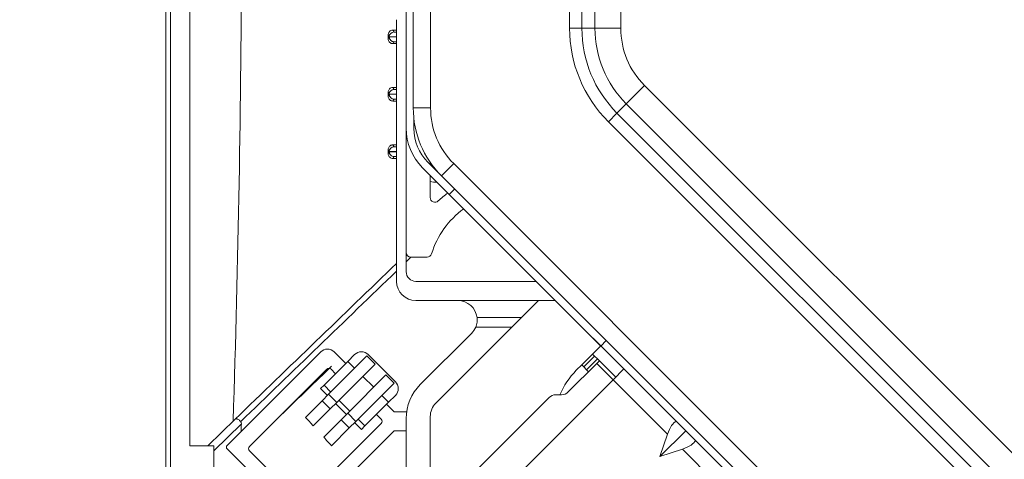
# Model space of a CAD drawing. Units: inches. Extents: x 5083 to 5728, y 256 to 473.
# Drawn here: x 5536 to 5541, y 419 to 421 of the extents above; entities that cross this region are included whole.
import ezdxf

# ---------------------------------------------------------------- set-up
doc = ezdxf.new("R2010")
doc.units = ezdxf.units.IN
doc.header["$MEASUREMENT"] = 0
doc.layers.add('1', color=7, linetype='Continuous', true_color=0xffffff)
doc.layers.add('102', color=7, linetype='Continuous', true_color=0xffffff)
doc.styles.add('helvet', font='monos.ttf')
doc.styles.get("Standard").update_dxf_attribs({"font": 'txt.shx', "bigfont": 'whgtxt.shx'})
doc.dimstyles.get("Standard").update_dxf_attribs({"dimtxt": 30, "dimasz": 25, "dimexe": 0.18, "dimexo": 0.03, "dimgap": 5, "dimtad": 2, "dimtoh": 1, "dimdec": 0, "dimzin": 0, "dimdsep": 46, "dimtxsty": 'Standard', "dimcen": 0.09, "dimclrt": 256, "dimadec": 0, "dimazin": 0, "dimtfac": 1, "dimtdec": 0, "dimtix": 1, "dimtofl": 0, "dimtmove": 0, "dimatfit": 2, "dimfxl": 0.18, "dimtolj": 1, "dimtzin": 0, "dimarcsym": 0})

# ---------------------------------------------------------------- blocks, each defined once
blk = doc.blocks.new('*D70')
at = {"layer": '102', "color": 7, "linetype": 'Continuous', "lineweight": 13, "transparency": 16777216}
for p, q in [((5538.0856, 443.6947), (5524.2599, 443.6947)), ((5525.0219, 442.0947), (5525.0219, 419.4403)), ((5538.0814, 417.8403), (5524.2599, 417.8403))]:
    blk.add_line(p, q, dxfattribs=at)
at = {"layer": '102', "color": 7, "linetype": 'Continuous', "transparency": 16777216}
for points in [[(5524.7552, 442.0947), (5525.2885, 442.0947), (5525.0219, 443.6947)], [(5524.7552, 419.4403), (5525.2885, 419.4403), (5525.0219, 417.8403)]]:
    blk.add_solid(points, dxfattribs=at)
at = {"layer": 'Defpoints', "color": 0, "linetype": 'Continuous', "transparency": 16777216}
for p in [(5538.8476, 443.6947), (5525.0219, 417.8403), (5538.8434, 417.8403)]:
    blk.add_point(p, dxfattribs=at)
at = {"layer": '102', "color": 7, "linetype": 'Continuous', "lineweight": 13, "transparency": 16777216, "insert": (5520.7909, 419.9843), "char_height": 1.6, "attachment_point": 1, "rotation": 90, "style": 'helvet'}
blk.add_mtext('\\A1; 20{\\H0.79375x;\\S3/8;} \\C7;\\H2.54;\\Fsimplex.shx;\\fMonospac821 BT|b0|i0;\\H1.27;(Hanging bolt)\\fMonospac821 BT|b0|i0;\\H1.60;\\C7;', dxfattribs=at)

msp = doc.modelspace()

# ---------------------------------------------------------------- linework, layer by layer
at = {"layer": '1', "color": 3, "linetype": 'Continuous', "lineweight": 13}
for p, q in [((5536.274252, 418.838019), (5536.274252, 442.692762)), ((5536.299252, 442.692762), (5536.299252, 418.838019)), ((5537.561003, 420.714996), (5537.561003, 440.820782)), ((5537.651003, 440.820782), (5537.651003, 420.714996)), ((5538.373723, 440.406568), (5538.373723, 421.129209)), ((5538.437363, 421.129209), (5538.437363, 440.406568)), ((5538.505353, 421.129209), (5538.505353, 440.406568)), ((5538.639703, 440.406568), (5538.639703, 421.129209)), ((5537.524253, 420.608942), (5537.524253, 422.215389)), ((5536.399252, 418.958019), (5536.399252, 421.735391)), ((5537.474252, 419.812844), (5537.474252, 421.173825)), ((5537.523907, 419.963698), (5537.523907, 421.173828)), ((5538.373723, 421.129209), (5538.437363, 421.129209)), ((5538.437363, 421.129209), (5538.505353, 421.129209)), ((5538.639703, 421.129209), (5538.505353, 421.129209)), ((5538.668099, 420.736305), (5538.763099, 420.831305)), ((5538.763099, 420.831305), (5541.834419, 417.759985)), ((5538.620023, 420.688229), (5538.668099, 420.736305)), ((5541.739419, 417.664985), (5538.668099, 420.736305)), ((5537.561003, 420.714996), (5537.651003, 420.714996)), ((5538.575023, 420.643229), (5538.620023, 420.688229)), ((5541.691343, 417.616909), (5538.620023, 420.688229)), ((5537.564253, 420.608942), (5537.564253, 420.658089)), ((5538.575023, 420.643229), (5541.646343, 417.571909)), ((5537.524252, 419.862894), (5537.524252, 420.60896)), ((5537.691551, 420.37809), (5537.637476, 420.432166)), ((5537.648907, 420.431847), (5537.648907, 420.420736)), ((5538.536524, 419.476548), (5537.609192, 420.403881)), ((5537.707449, 420.361442), (5537.771089, 420.425082)), ((5537.771089, 420.425082), (5541.428196, 416.767975)), ((5537.648907, 420.364184), (5537.648907, 420.249177)), ((5541.364556, 416.704335), (5537.707449, 420.361442)), ((5537.776009, 420.292882), (5537.7481, 420.264973)), ((5537.7481, 420.264973), (5541.412745, 416.600328)), ((5537.524252, 419.954589), (5537.525517, 419.955811)), ((5537.548907, 419.938698), (5537.632391, 419.938698)), ((5538.200211, 419.812894), (5537.574252, 419.812894)), ((5538.300232, 419.712844), (5537.574252, 419.712844)), ((5538.123201, 419.624569), (5538.211476, 419.712844)), ((5537.892588, 419.624569), (5538.123201, 419.624569)), ((5538.123201, 419.624569), (5538.073201, 419.574569)), ((5538.073201, 419.574569), (5537.678542, 419.179909)), ((5538.073201, 419.574569), (5537.885663, 419.574569)), ((5537.863989, 419.542133), (5537.597476, 419.27562)), ((5538.49335, 419.434871), (5538.535776, 419.477297)), ((5538.536524, 419.476548), (5538.564433, 419.504458)), ((5536.59047, 418.956381), (5537.079594, 419.445505)), ((5537.121126, 419.225888), (5537.319654, 419.424699)), ((5537.150305, 419.445505), (5537.210081, 419.385729)), ((5537.220679, 419.396344), (5537.25601, 419.431724)), ((5537.319654, 419.424699), (5537.362111, 419.382302)), ((5537.32672, 419.431775), (5537.468242, 419.290454)), ((5538.436781, 419.378302), (5538.49335, 419.434871)), ((5538.503705, 419.424515), (5538.447136, 419.367947)), ((5538.461781, 419.353302), (5538.51835, 419.409871)), ((5538.49335, 419.434871), (5538.503705, 419.424515)), ((5538.503705, 419.424515), (5538.51835, 419.409871)), ((5538.51835, 419.409871), (5538.528705, 419.399515)), ((5537.112351, 419.35618), (5536.7093, 418.953129)), ((5537.220679, 419.396344), (5537.097024, 419.272512)), ((5537.133564, 419.35618), (5537.157088, 419.332656)), ((5537.163583, 419.183492), (5537.362111, 419.382302)), ((5537.220679, 419.396344), (5537.25606, 419.361014)), ((5538.514563, 419.385373), (5538.366573, 419.237383)), ((5538.436781, 419.378302), (5538.408497, 419.350018)), ((5538.447136, 419.367947), (5538.436781, 419.378302)), ((5538.461781, 419.353302), (5538.447136, 419.367947)), ((5538.472136, 419.342947), (5538.461781, 419.353302)), ((5538.514563, 419.385373), (5538.528705, 419.399515)), ((5538.514563, 419.385373), (5538.599416, 419.30052)), ((5538.528705, 419.399515), (5538.613558, 419.314662)), ((5538.655984, 419.357088), (5538.599416, 419.30052)), ((5537.418719, 419.325774), (5537.220191, 419.126963)), ((5537.298516, 419.318617), (5537.355125, 419.262089)), ((5537.418719, 419.325774), (5537.461176, 419.283378)), ((5537.079359, 419.254822), (5537.097024, 419.272512)), ((5537.114739, 419.219492), (5537.079359, 419.254822)), ((5537.097024, 419.272512), (5537.132404, 419.237182)), ((5537.461176, 419.283378), (5537.262648, 419.084567)), ((5538.599416, 419.30052), (5537.821598, 418.522703)), ((5538.599416, 419.30052), (5538.882258, 419.017678)), ((5537.086851, 419.191564), (5537.121126, 419.225888)), ((5537.121126, 419.225888), (5537.163583, 419.183492)), ((5537.397582, 419.219693), (5537.432962, 419.184363)), ((5537.468292, 419.219743), (5537.432962, 419.184363)), ((5538.266573, 419.208094), (5537.70139, 418.642911)), ((5538.331218, 419.222738), (5538.301928, 419.222738)), ((5537.000661, 419.105251), (5537.086851, 419.191564)), ((5537.129307, 419.149167), (5537.041275, 419.06101)), ((5537.129307, 419.149167), (5537.086851, 419.191564)), ((5537.163583, 419.183492), (5537.129307, 419.149167)), ((5537.213804, 419.120567), (5537.157196, 419.177096)), ((5537.174861, 419.194786), (5537.23147, 419.138258)), ((5537.309307, 419.060531), (5537.432962, 419.184363)), ((5537.422211, 419.173599), (5537.460932, 419.134878)), ((5537.185916, 419.092639), (5537.220191, 419.126963)), ((5537.220191, 419.126963), (5537.262648, 419.084567)), ((5537.369217, 419.120527), (5537.39426, 419.095484)), ((5537.460932, 419.134878), (5537.526863, 419.134878)), ((5537.524252, 419.098843), (5537.524252, 417.434827)), ((5537.649252, 419.109198), (5537.649252, 418.581589)), ((5536.492274, 418.958019), (5536.634805, 419.09566)), ((5536.667282, 419.072496), (5536.524252, 418.931611)), ((5537.39426, 419.074271), (5536.991209, 418.67122)), ((5537.0955, 419.002094), (5537.185916, 419.092639)), ((5537.228373, 419.050243), (5537.136224, 418.957963)), ((5537.228373, 419.050243), (5537.185916, 419.092639)), ((5537.262648, 419.084567), (5537.228373, 419.050243)), ((5537.291641, 419.042841), (5537.256261, 419.078171)), ((5537.273926, 419.095861), (5537.309307, 419.060531)), ((5537.291641, 419.042841), (5537.309307, 419.060531)), ((5537.460932, 419.034878), (5537.049252, 418.623198)), ((5537.460932, 419.034878), (5537.524252, 419.034878)), ((5538.843367, 418.901005), (5538.977718, 419.035355)), ((5538.882258, 419.017678), (5538.843367, 418.901005)), ((5536.524252, 418.958019), (5536.399252, 418.958019)), ((5536.524252, 418.958019), (5536.524252, 418.040391)), ((5536.59047, 418.94468), (5536.59047, 418.956381)), ((5536.949442, 418.585707), (5536.59047, 418.94468)), ((5536.969996, 418.67122), (5536.7093, 418.931916)), ((5538.96004, 418.939896), (5538.843367, 418.901005)), ((5538.96004, 418.939896), (5539.942918, 417.957017))]:
    msp.add_line(p, q, dxfattribs=at)
for centre, radius, start, end in [((5539.061003, 421.129209), 0.687279, 180, 225), ((5539.061003, 421.129209), 0.62364, 180, 225), ((5539.061003, 421.129209), 0.55565, 180, 225), ((5539.061003, 421.129209), 0.421299, 180, 225), ((5538.061003, 420.714996), 0.5, 180, 225), ((5538.061003, 420.714996), 0.41, 180, 225), ((5537.814253, 420.608942), 0.29, 180, 225), ((5537.814253, 420.608942), 0.25, 180, 225), ((5537.673907, 420.377862), 0.05, 240, 281.821335), ((5537.673907, 420.249177), 0.025, 180, 312.652566), ((5538.088907, 419.798698), 0.5875, 126.313946, 132.652566), ((5538.088907, 419.823698), 0.4525, 125.968186, 162.950744), ((5537.548907, 419.963698), 0.025, 180, 270), ((5537.632391, 419.963698), 0.025, 270, 342.950744), ((5537.574252, 419.862894), 0.05, 180, 270), ((5537.574252, 419.812844), 0.1, 180, 270), ((5537.793278, 419.612844), 0.1, 6.733419, 90), ((5537.793278, 419.612844), 0.1, 315, 337.495872), ((5537.114949, 419.41015), 0.05, 45, 135), ((5537.29139, 419.396394), 0.05, 45.040757, 135.040757), ((5537.122957, 419.345574), 0.015, 45, 135), ((5538.691339, 419.067175), 0.4, 135, 157.114738), ((5537.432912, 419.255073), 0.05, 315.040757, 45.040757), ((5537.774252, 419.098843), 0.25, 135, 180), ((5538.301928, 419.172738), 0.05, 90, 135), ((5538.331218, 419.272738), 0.05, 270, 315), ((5537.749252, 419.109198), 0.1, 135, 180), ((5537.383653, 419.084878), 0.015, 315, 45), ((5536.719906, 418.942523), 0.015, 135, 225)]:
    msp.add_arc(centre, radius, start, end, dxfattribs=at)
for centre, major_axis, ratio, start_param, end_param in [((5537.461283, 421.084764), (-0.021438, -0.012861), 0.99994822, 4.17204877, 5.74273239), ((5537.461283, 421.08407), (-0.021437, 0.012863), 0.99994821, 0.54041742, 2.11123515), ((5537.461257, 420.785562), (-0.021436, 0.012864), 0.99994821, 0.5404078, 2.11126185), ((5537.461257, 420.786257), (-0.021438, -0.012861), 0.99994822, 4.17207547, 5.74272278), ((5537.461221, 420.487749), (-0.021439, -0.01286), 0.99994822, 4.17210243, 5.74271307), ((5537.461221, 420.487055), (-0.021436, 0.012864), 0.99994821, 0.5403981, 2.11128881), ((5538.914078, 418.985858), (0.023658, 0.100216), 0.38196601, 0.24407364, 1.33897252), ((5538.92822, 418.971716), (0.100216, 0.023658), 0.38196601, 4.94421278, 6.03911167)]:
    msp.add_ellipse(centre, major_axis=major_axis, ratio=ratio, start_param=start_param, end_param=end_param, dxfattribs=at)
for points in [[(5536.624396, 419.085609), (5536.650807, 419.91163), (5536.667061, 420.738174), (5536.66734, 421.565399)], [(5537.430365, 421.074208), (5537.430365, 421.081016), (5537.430365, 421.087824), (5537.430365, 421.094632)], [(5537.436283, 421.084071), (5537.436283, 421.084303), (5537.436283, 421.084534), (5537.436283, 421.084766)], [(5537.455323, 421.049138), (5537.461631, 421.04912), (5537.467941, 421.049102), (5537.474252, 421.049085)], [(5537.430365, 420.775744), (5537.430365, 420.782524), (5537.430365, 420.789304), (5537.430365, 420.796083)], [(5537.436258, 420.785565), (5537.436258, 420.785796), (5537.436258, 420.786028), (5537.436258, 420.78626)], [(5537.455324, 420.750676), (5537.461632, 420.750658), (5537.467942, 420.750641), (5537.474252, 420.750623)], [(5537.430365, 420.477299), (5537.430365, 420.484038), (5537.430365, 420.490777), (5537.430365, 420.497517)], [(5537.436221, 420.487058), (5537.436221, 420.48729), (5537.436221, 420.487521), (5537.436221, 420.487753)], [(5537.455326, 420.452232), (5537.461633, 420.452215), (5537.467942, 420.452197), (5537.474252, 420.45218)], [(5537.548971, 419.938699), (5537.540732, 419.930736), (5537.532492, 419.922773), (5537.524252, 419.91481)], [(5536.634805, 419.09566), (5536.914913, 419.366157), (5537.194563, 419.636212), (5537.474252, 419.906305)], [(5537.474252, 419.866489), (5537.20429, 419.605592), (5536.934365, 419.344724), (5536.663952, 419.083384)], [(5537.136621, 419.371734), (5537.051764, 419.289788), (5536.96693, 419.207865), (5536.882093, 419.125939)], [(5537.000661, 419.105251), (5537.014186, 419.090502), (5537.027724, 419.075755), (5537.041275, 419.06101)], [(5536.667282, 419.072496), (5536.666923, 419.059035), (5536.666563, 419.045574), (5536.666201, 419.032113)], [(5537.0955, 419.002094), (5537.109062, 418.987382), (5537.122637, 418.972671), (5537.136224, 418.957963)]]:
    msp.add_open_spline(points, degree=3, dxfattribs=at)
for points, knots in [([(5537.430365, 421.094632), (5537.430365, 421.097344), (5537.430819, 421.100092), (5537.43254, 421.105196), (5537.433828, 421.107622), (5537.437064, 421.111911), (5537.439068, 421.113817), (5537.443588, 421.116913), (5537.446183, 421.118106), (5537.450958, 421.119403), (5537.453146, 421.119697), (5537.455319, 421.119704)], [0, 0, 0, 0, 0.20282222, 0.20282222, 0.40532401, 0.40532401, 0.61272845, 0.61272845, 0.83004379, 0.83004379, 1, 1, 1, 1]), ([(5537.436283, 421.084766), (5537.436196, 421.084911), (5537.436109, 421.085057), (5537.435672, 421.085784), (5537.435323, 421.086366), (5537.434206, 421.088228), (5537.433438, 421.089509), (5537.432645, 421.09083), (5537.432621, 421.090871), (5537.431852, 421.092152), (5537.431108, 421.093392), (5537.430365, 421.094632)], [0, 0, 0, 0, 0.04422667, 0.04422667, 0.22113334, 0.22113334, 0.61056667, 0.61056667, 0.62296965, 0.62296965, 1, 1, 1, 1]), ([(5537.455319, 421.119704), (5537.45761, 421.11971), (5537.459901, 421.119717), (5537.466211, 421.119735), (5537.470232, 421.119746), (5537.474252, 421.119757)], [0, 0, 0, 0, 0.3630223, 0.3630223, 1, 1, 1, 1]), ([(5537.455319, 421.119704), (5537.456078, 421.118439), (5537.456837, 421.117174), (5537.458579, 421.11427), (5537.459562, 421.112632), (5537.460791, 421.110583), (5537.461037, 421.110173), (5537.461283, 421.109763)], [0, 0, 0, 0, 0.38171108, 0.38171108, 0.87634222, 0.87634222, 1, 1, 1, 1]), ([(5537.461283, 421.109763), (5537.461292, 421.109749), (5537.46159, 421.109734), (5537.462718, 421.109706), (5537.463563, 421.109693), (5537.465675, 421.10967), (5537.46697, 421.10966), (5537.469827, 421.109645), (5537.471427, 421.109639), (5537.473459, 421.109636), (5537.473855, 421.109635), (5537.474252, 421.109634)], [0, 0, 0, 0, 0.23605096, 0.23605096, 0.47210218, 0.47210218, 0.70814925, 0.70814925, 0.94418764, 0.94418764, 1, 1, 1, 1]), ([(5537.430365, 421.074208), (5537.430452, 421.074353), (5537.430539, 421.074499), (5537.430975, 421.075226), (5537.431325, 421.075808), (5537.432442, 421.07767), (5537.43321, 421.07895), (5537.434501, 421.081101), (5537.435023, 421.081971), (5537.435791, 421.083252), (5537.436037, 421.083661), (5537.436283, 421.084071)], [0, 0, 0, 0, 0.0442369, 0.0442369, 0.22118452, 0.22118452, 0.61059226, 0.61059226, 0.87537724, 0.87537724, 1, 1, 1, 1]), ([(5537.455323, 421.049138), (5537.452424, 421.049146), (5537.449484, 421.049674), (5537.444005, 421.051698), (5537.441388, 421.053226), (5537.436937, 421.057038), (5537.435022, 421.059359), (5537.432209, 421.064365), (5537.431228, 421.0671), (5537.430491, 421.07131), (5537.430365, 421.072762), (5537.430365, 421.074208)], [0, 0, 0, 0, 0.228536, 0.228536, 0.45741298, 0.45741298, 0.68053505, 0.68053505, 0.89285518, 0.89285518, 1, 1, 1, 1]), ([(5537.474252, 421.084634), (5537.472054, 421.084635), (5537.469858, 421.084636), (5537.463335, 421.084641), (5537.459067, 421.084647), (5537.45145, 421.084662), (5537.447995, 421.084673), (5537.442364, 421.084696), (5537.440112, 421.084709), (5537.437103, 421.084737), (5537.436307, 421.084751), (5537.436283, 421.084766)], [0, 0, 0, 0, 0.10860243, 0.10860243, 0.33144686, 0.33144686, 0.55429742, 0.55429742, 0.77714959, 0.77714959, 1, 1, 1, 1]), ([(5537.436283, 421.084071), (5537.436307, 421.084086), (5537.437103, 421.084101), (5537.440111, 421.084128), (5537.442364, 421.084141), (5537.447995, 421.084164), (5537.45145, 421.084174), (5537.459067, 421.084189), (5537.463335, 421.084194), (5537.469858, 421.084198), (5537.472054, 421.084199), (5537.474252, 421.0842)], [0, 0, 0, 0, 0.22285044, 0.22285044, 0.44570258, 0.44570258, 0.66855323, 0.66855323, 0.89139786, 0.89139786, 1, 1, 1, 1]), ([(5537.461283, 421.05907), (5537.461037, 421.058661), (5537.460791, 421.058251), (5537.459562, 421.056202), (5537.458578, 421.054563), (5537.456838, 421.051662), (5537.45608, 421.0504), (5537.455323, 421.049138)], [0, 0, 0, 0, 0.12375744, 0.12375744, 0.61878718, 0.61878718, 1, 1, 1, 1]), ([(5537.474252, 421.059199), (5537.473855, 421.059199), (5537.473459, 421.059198), (5537.471427, 421.059194), (5537.469827, 421.059189), (5537.46697, 421.059173), (5537.465675, 421.059163), (5537.463563, 421.059141), (5537.462718, 421.059128), (5537.46159, 421.0591), (5537.461292, 421.059085), (5537.461283, 421.05907)], [0, 0, 0, 0, 0.0558129, 0.0558129, 0.29185127, 0.29185127, 0.52789827, 0.52789827, 0.76394926, 0.76394926, 1, 1, 1, 1]), ([(5537.430365, 420.796083), (5537.430365, 420.798802), (5537.430821, 420.801555), (5537.432548, 420.806667), (5537.43384, 420.809096), (5537.437087, 420.81339), (5537.439099, 420.815297), (5537.443636, 420.818391), (5537.446241, 420.819582), (5537.451005, 420.820861), (5537.453169, 420.821149), (5537.455319, 420.821155)], [0, 0, 0, 0, 0.20326057, 0.20326057, 0.40618887, 0.40618887, 0.61419182, 0.61419182, 0.83205645, 0.83205645, 1, 1, 1, 1]), ([(5537.436258, 420.78626), (5537.43617, 420.786405), (5537.436083, 420.78655), (5537.435647, 420.787278), (5537.435298, 420.787859), (5537.434185, 420.789715), (5537.433421, 420.790988), (5537.432629, 420.792308), (5537.432602, 420.792353), (5537.431838, 420.793627), (5537.431101, 420.794855), (5537.430365, 420.796083)], [0, 0, 0, 0, 0.04441474, 0.04441474, 0.2220737, 0.2220737, 0.61103685, 0.61103685, 0.62493625, 0.62493625, 1, 1, 1, 1]), ([(5537.430365, 420.775744), (5537.430452, 420.77589), (5537.430539, 420.776035), (5537.430976, 420.776762), (5537.431325, 420.777344), (5537.432438, 420.779199), (5537.433202, 420.780472), (5537.434484, 420.782609), (5537.435002, 420.783473), (5537.435766, 420.784746), (5537.436012, 420.785155), (5537.436258, 420.785565)], [0, 0, 0, 0, 0.04443059, 0.04443059, 0.22215295, 0.22215295, 0.61107647, 0.61107647, 0.87496815, 0.87496815, 1, 1, 1, 1]), ([(5537.474252, 420.786127), (5537.472046, 420.786128), (5537.46984, 420.786129), (5537.463309, 420.786134), (5537.459042, 420.78614), (5537.451424, 420.786156), (5537.447969, 420.786166), (5537.442339, 420.786189), (5537.440086, 420.786202), (5537.437078, 420.78623), (5537.436281, 420.786245), (5537.436258, 420.78626)], [0, 0, 0, 0, 0.10897518, 0.10897518, 0.33172639, 0.33172639, 0.55448376, 0.55448376, 0.77724277, 0.77724277, 1, 1, 1, 1]), ([(5537.436258, 420.785565), (5537.436281, 420.785579), (5537.437078, 420.785594), (5537.440086, 420.785621), (5537.442339, 420.785634), (5537.447969, 420.785657), (5537.451424, 420.785667), (5537.459042, 420.785682), (5537.463309, 420.785687), (5537.46984, 420.785691), (5537.472046, 420.785692), (5537.474252, 420.785692)], [0, 0, 0, 0, 0.22275729, 0.22275729, 0.44551624, 0.44551624, 0.66827376, 0.66827376, 0.89102527, 0.89102527, 1, 1, 1, 1]), ([(5537.455319, 420.821155), (5537.457603, 420.821162), (5537.459887, 420.821168), (5537.466198, 420.821186), (5537.470225, 420.821197), (5537.474252, 420.821209)], [0, 0, 0, 0, 0.36196779, 0.36196779, 1, 1, 1, 1]), ([(5537.455319, 420.821155), (5537.456071, 420.819902), (5537.456823, 420.818649), (5537.458557, 420.815758), (5537.459539, 420.814121), (5537.460766, 420.812075), (5537.461012, 420.811665), (5537.461257, 420.811256)], [0, 0, 0, 0, 0.37983359, 0.37983359, 0.87596672, 0.87596672, 1, 1, 1, 1]), ([(5537.461257, 420.811256), (5537.461266, 420.811241), (5537.461565, 420.811226), (5537.462693, 420.811199), (5537.463538, 420.811186), (5537.465649, 420.811163), (5537.466945, 420.811153), (5537.469801, 420.811138), (5537.471402, 420.811132), (5537.473442, 420.811128), (5537.473846, 420.811127), (5537.474252, 420.811127)], [0, 0, 0, 0, 0.23576993, 0.23576993, 0.47154012, 0.47154012, 0.70730614, 0.70730614, 0.94306345, 0.94306345, 1, 1, 1, 1]), ([(5537.455324, 420.750676), (5537.452431, 420.750684), (5537.449497, 420.751209), (5537.444025, 420.753226), (5537.441411, 420.754749), (5537.436964, 420.758548), (5537.435049, 420.76086), (5537.432232, 420.765849), (5537.431247, 420.768574), (5537.430495, 420.772798), (5537.430365, 420.774275), (5537.430365, 420.775744)], [0, 0, 0, 0, 0.2280726, 0.2280726, 0.45649767, 0.45649767, 0.67903444, 0.67903444, 0.89092961, 0.89092961, 1, 1, 1, 1]), ([(5537.461257, 420.760563), (5537.461012, 420.760154), (5537.460766, 420.759744), (5537.459538, 420.757698), (5537.458556, 420.756061), (5537.456824, 420.753174), (5537.456074, 420.751925), (5537.455324, 420.750676)], [0, 0, 0, 0, 0.12418787, 0.12418787, 0.62093935, 0.62093935, 1, 1, 1, 1]), ([(5537.474252, 420.760692), (5537.473846, 420.760692), (5537.473442, 420.760691), (5537.471402, 420.760687), (5537.469801, 420.760681), (5537.466945, 420.760666), (5537.465649, 420.760656), (5537.463538, 420.760633), (5537.462693, 420.76062), (5537.461565, 420.760592), (5537.461266, 420.760578), (5537.461257, 420.760563)], [0, 0, 0, 0, 0.05693737, 0.05693737, 0.29269467, 0.29269467, 0.52846057, 0.52846057, 0.76423041, 0.76423041, 1, 1, 1, 1]), ([(5537.430365, 420.497517), (5537.430365, 420.500243), (5537.430823, 420.503002), (5537.432558, 420.508123), (5537.433855, 420.510555), (5537.437115, 420.514854), (5537.439136, 420.516763), (5537.443692, 420.519855), (5537.446307, 420.521043), (5537.451057, 420.522301), (5537.453194, 420.522583), (5537.455319, 420.522589)], [0, 0, 0, 0, 0.20380045, 0.20380045, 0.4072593, 0.4072593, 0.61592819, 0.61592819, 0.834326, 0.834326, 1, 1, 1, 1]), ([(5537.436221, 420.487753), (5537.436134, 420.487898), (5537.436047, 420.488044), (5537.435611, 420.488771), (5537.435262, 420.489353), (5537.434155, 420.491198), (5537.433397, 420.492462), (5537.432607, 420.493778), (5537.432576, 420.49383), (5537.431818, 420.495094), (5537.431091, 420.496305), (5537.430365, 420.497517)], [0, 0, 0, 0, 0.04468735, 0.04468735, 0.22343675, 0.22343675, 0.61171838, 0.61171838, 0.62779184, 0.62779184, 1, 1, 1, 1]), ([(5537.430365, 420.477299), (5537.430452, 420.477444), (5537.430539, 420.47759), (5537.430976, 420.478317), (5537.431325, 420.478899), (5537.432432, 420.480743), (5537.43319, 420.482006), (5537.43446, 420.484124), (5537.434973, 420.484978), (5537.435731, 420.486241), (5537.435976, 420.486649), (5537.436221, 420.487058)], [0, 0, 0, 0, 0.04470896, 0.04470896, 0.22354479, 0.22354479, 0.6117724, 0.6117724, 0.87438092, 0.87438092, 1, 1, 1, 1]), ([(5537.474252, 420.48762), (5537.472033, 420.48762), (5537.469816, 420.487621), (5537.463273, 420.487627), (5537.459006, 420.487633), (5537.451388, 420.487649), (5537.447933, 420.487659), (5537.442303, 420.487682), (5537.44005, 420.487696), (5537.437042, 420.487723), (5537.436245, 420.487738), (5537.436221, 420.487753)], [0, 0, 0, 0, 0.10950692, 0.10950692, 0.33212517, 0.33212517, 0.55474959, 0.55474959, 0.77737569, 0.77737569, 1, 1, 1, 1]), ([(5537.436221, 420.487058), (5537.436245, 420.487073), (5537.437042, 420.487088), (5537.44005, 420.487115), (5537.442303, 420.487128), (5537.447933, 420.48715), (5537.451388, 420.48716), (5537.459006, 420.487174), (5537.463273, 420.48718), (5537.469816, 420.487184), (5537.472033, 420.487185), (5537.474252, 420.487185)], [0, 0, 0, 0, 0.22262438, 0.22262438, 0.44525041, 0.44525041, 0.66787504, 0.66787504, 0.89049369, 0.89049369, 1, 1, 1, 1]), ([(5537.455319, 420.522589), (5537.457596, 420.522595), (5537.459874, 420.522601), (5537.466185, 420.522619), (5537.470218, 420.52263), (5537.474252, 420.522641)], [0, 0, 0, 0, 0.36095494, 0.36095494, 1, 1, 1, 1]), ([(5537.455319, 420.522589), (5537.45606, 420.521352), (5537.456802, 420.520115), (5537.458525, 420.517244), (5537.459505, 420.515609), (5537.460731, 420.513566), (5537.460976, 420.513157), (5537.461221, 420.512749)], [0, 0, 0, 0, 0.37706694, 0.37706694, 0.87541339, 0.87541339, 1, 1, 1, 1]), ([(5537.461221, 420.512749), (5537.46123, 420.512734), (5537.461529, 420.512719), (5537.462657, 420.512691), (5537.463502, 420.512678), (5537.465613, 420.512655), (5537.466909, 420.512646), (5537.469765, 420.51263), (5537.471365, 420.512624), (5537.473417, 420.512621), (5537.473834, 420.51262), (5537.474252, 420.512619)], [0, 0, 0, 0, 0.23536979, 0.23536979, 0.47073984, 0.47073984, 0.70610568, 0.70610568, 0.94146282, 0.94146282, 1, 1, 1, 1]), ([(5537.455326, 420.452232), (5537.45244, 420.45224), (5537.449512, 420.452762), (5537.444049, 420.45477), (5537.441438, 420.456288), (5537.436996, 420.460071), (5537.435082, 420.462373), (5537.43226, 420.467341), (5537.43127, 420.470058), (5537.4305, 420.474298), (5537.430365, 420.475802), (5537.430365, 420.477299)], [0, 0, 0, 0, 0.22749193, 0.22749193, 0.4553443, 0.4553443, 0.67723621, 0.67723621, 0.88874045, 0.88874045, 1, 1, 1, 1]), ([(5537.461221, 420.462056), (5537.460976, 420.461647), (5537.460731, 420.461238), (5537.459504, 420.459195), (5537.458523, 420.45756), (5537.456803, 420.454695), (5537.456065, 420.453463), (5537.455326, 420.452232)], [0, 0, 0, 0, 0.12479794, 0.12479794, 0.62398968, 0.62398968, 1, 1, 1, 1]), ([(5537.474252, 420.462185), (5537.473834, 420.462184), (5537.473417, 420.462183), (5537.471365, 420.46218), (5537.469765, 420.462174), (5537.466909, 420.462159), (5537.465613, 420.462149), (5537.463501, 420.462126), (5537.462657, 420.462113), (5537.461529, 420.462085), (5537.46123, 420.46207), (5537.461221, 420.462056)], [0, 0, 0, 0, 0.05853828, 0.05853828, 0.2938954, 0.2938954, 0.52926109, 0.52926109, 0.76463067, 0.76463067, 1, 1, 1, 1]), ([(5537.892588, 419.624569), (5537.892598, 419.624494), (5537.892721, 419.623539), (5537.893045, 419.619912), (5537.893247, 419.617133), (5537.893303, 419.610162), (5537.893147, 419.605864), (5537.892061, 419.596636), (5537.891137, 419.59161), (5537.888679, 419.58258), (5537.887293, 419.578502), (5537.885663, 419.574569)], [0, 0, 0, 0, 0.20599122, 0.20599122, 0.41953065, 0.41953065, 0.63319718, 0.63319718, 0.83824961, 0.83824961, 1, 1, 1, 1]), ([(5536.634805, 419.09566), (5536.63484, 419.095694), (5536.634876, 419.095727), (5536.635174, 419.096003), (5536.635458, 419.096223), (5536.636961, 419.097202), (5536.638496, 419.097632), (5536.64194, 419.097708), (5536.643875, 419.097384), (5536.647891, 419.09606), (5536.650014, 419.095064), (5536.654214, 419.092527), (5536.656346, 419.090956), (5536.660347, 419.08744), (5536.662269, 419.085447), (5536.663952, 419.083384)], [0, 0, 0, 0, 0.00689038, 0.00689038, 0.05678436, 0.05678436, 0.25623722, 0.25623722, 0.44774657, 0.44774657, 0.63292383, 0.63292383, 0.816413, 0.816413, 1, 1, 1, 1]), ([(5536.663952, 419.083384), (5536.665056, 419.082031), (5536.665909, 419.080423), (5536.66699, 419.077078), (5536.667248, 419.075301), (5536.667292, 419.073197), (5536.667291, 419.072846), (5536.667282, 419.072496)], [0, 0, 0, 0, 0.45778097, 0.45778097, 0.9104467, 0.9104467, 1, 1, 1, 1])]:
    msp.add_open_spline(points, degree=3, knots=knots, dxfattribs=at)

# ---------------------------------------------------------------- dimensions: what is measured, and where the dimension line sits
at = {"layer": '102', "color": 7, "linetype": 'Continuous', "lineweight": 13}
dim = msp.add_linear_dim(base=(5525.02185, 417.840345), p1=(5538.847594, 443.694659), p2=(5538.843367, 417.840345), angle=90, text=' <> \\C7;\\H2.54;\\Fsimplex.shx;\\fMonospac821 BT|b0|i0;\\H1.27;(Hanging bolt)\\fMonospac821 BT|b0|i0;\\H1.60;\\C7;', dimstyle='Standard', override={"dimtxt": 1.6, "dimasz": 1.6, "dimexe": 0.762, "dimexo": 0.762, "dimgap": 0.8, "dimtad": 1, "dimtih": 0, "dimtoh": 0, "dimdec": 4, "dimlfac": 0.787402, "dimzin": 8, "dimdsep": 46, "dimlunit": 5, "dimtxsty": 'helvet', "dimsah": 1, "dimse1": 0, "dimse2": 0, "dimsd1": 0, "dimsd2": 0, "dimclrd": 7, "dimclre": 7, "dimclrt": 7, "dimtol": 0, "dimtm": -0.1, "dimtfac": 0.79375, "dimtdec": 4, "dimtofl": 1, "dimtmove": 0, "dimlwd": 13, "dimlwe": 13}, dxfattribs=at)
dim.commit()
dim.dimension.update_dxf_attribs({"geometry": '*D70', "text_midpoint": (5525.02185, 430.767502), "dimtype": 160})

doc.saveas('drawing.dxf')
